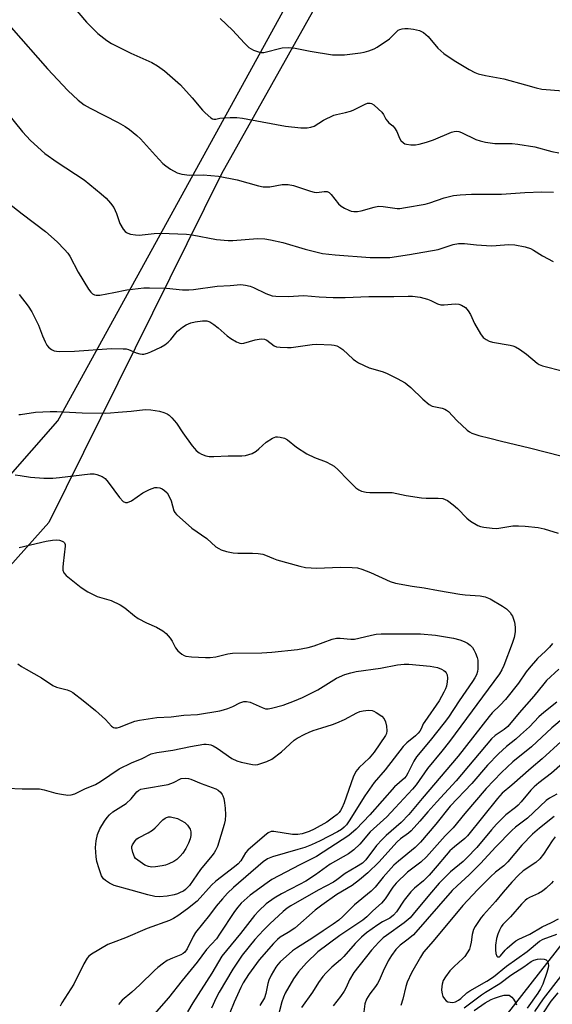
# Model space of a CAD drawing. Units: inches. Extents: x 1195773 to 1201772, y 569457 to 573457.
# Drawn here: x 1197979 to 1198145, y 571206 to 571512 of the extents above; entities that cross this region are included whole.
import ezdxf

# ---------------------------------------------------------------- set-up
doc = ezdxf.new("R2010")
doc.units = ezdxf.units.IN
doc.header["$MEASUREMENT"] = 0
for name, color, linetype in [('NTRL-Farm Land', 3, 'Continuous'), ('NTRL-Trees', 3, 'Continuous'), ('Undefined', 1, 'Continuous')]:
    doc.layers.add(name, color=color, linetype=linetype)

msp = doc.modelspace()

# ---------------------------------------------------------------- linework, layer by layer
at = {"layer": 'NTRL-Farm Land'}
msp.add_lwpolyline([(1198102.96, 571573.31), (1198041.78, 571464.21), (1197988.05, 571355.92), (1197855.62, 571207.84)], dxfattribs=at)
at = {"layer": 'NTRL-Trees'}
msp.add_lwpolyline([(1198437, 571385.79), (1198361.12, 571370.62), (1198342.16, 571366.82), (1198311.81, 571363.03), (1198251.11, 571321.3), (1198220.76, 571290.95), (1198148.68, 571226.46), (1198122.12, 571192.32), (1198099.36, 571161.97), (1197979.77, 571083.55), (1197878.88, 570982.65), (1197818.59, 570921.13), (1197738.61, 570895.29), (1197702.92, 570897.75), (1197667.24, 570903.9), (1197650.01, 570921.13), (1197648.78, 570945.74), (1197691.85, 570988.8), (1197724.56, 571034.35), (1197747.22, 571094.62), (1197788.82, 571161.65), (1197885.03, 571266.88), (1197990.85, 571387.47), (1198064.24, 571520.89)], dxfattribs=at)
at = {"layer": 'Undefined'}
for points, elevation in [([(1197994.39, 571517.73), (1197999.85, 571511.34), (1198003.31, 571507.81), (1198006.08, 571505.7), (1198007.55, 571504.76), (1198013.56, 571501.71), (1198020.07, 571498.79), (1198021.83, 571497.76), (1198024.02, 571496.29), (1198029.03, 571491.89), (1198032.61, 571487.91), (1198035.9, 571484.04), (1198036.72, 571483.19), (1198038.49, 571481.66), (1198038.95, 571481.36), (1198039.43, 571481.18), (1198039.98, 571481.18), (1198041.3, 571481.53), (1198042.45, 571481.69), (1198044.51, 571481.77), (1198046.57, 571481.74), (1198048.32, 571481.5), (1198054.44, 571480.42), (1198061.65, 571479.03), (1198066.4, 571478.49), (1198068.44, 571478.54), (1198069.57, 571478.71), (1198070.58, 571479.07), (1198073.49, 571480.89), (1198076.68, 571482.44), (1198077.5, 571482.69), (1198080.28, 571483.26), (1198081.91, 571483.69), (1198082.68, 571484), (1198086.42, 571485.88), (1198087.19, 571486.16), (1198087.93, 571486.24), (1198088.4, 571486.09), (1198089.07, 571485.65), (1198090.61, 571484.36), (1198091.64, 571483.36), (1198092.14, 571482.7), (1198092.9, 571481.26), (1198093.32, 571480.62), (1198093.83, 571480.11), (1198095.04, 571479.15), (1198095.55, 571478.55), (1198096.23, 571477.36), (1198097.12, 571475.3), (1198097.54, 571474.58), (1198098.31, 571473.85), (1198098.77, 571473.59), (1198099.27, 571473.44), (1198100.65, 571473.28), (1198102.05, 571473.3), (1198103.2, 571473.5), (1198105.48, 571474.05), (1198107.7, 571474.76), (1198113.3, 571477.14), (1198114.08, 571477.37), (1198114.78, 571477.46), (1198115.54, 571477.38), (1198116.33, 571477.12), (1198120.83, 571474.88), (1198122.14, 571474.48), (1198123.86, 571474.09), (1198125.29, 571473.85), (1198126.74, 571473.71), (1198132.17, 571473.67), (1198133.9, 571473.51), (1198139.12, 571472.63), (1198144.43, 571471.23), (1198146.65, 571470.82)], 430), ([(1198041.31, 571512.55), (1198045.21, 571508.87), (1198048.9, 571504.8), (1198050.31, 571503.46), (1198051.75, 571502.66), (1198053.57, 571502.02), (1198054.1, 571501.93), (1198054.94, 571501.98), (1198060.67, 571503.39), (1198062.7, 571503.51), (1198064.65, 571503.31), (1198069.3, 571502.36), (1198076.31, 571501.27), (1198079.97, 571501.25), (1198084.95, 571501.8), (1198086.11, 571502), (1198087.52, 571502.43), (1198089.18, 571503.06), (1198090.2, 571503.6), (1198093.94, 571506.24), (1198094.81, 571506.99), (1198096.25, 571508.49), (1198096.69, 571508.85), (1198097.17, 571509.11), (1198097.97, 571509.34), (1198098.8, 571509.44), (1198099.8, 571509.4), (1198101.42, 571509.19), (1198103.33, 571508.79), (1198104.52, 571508.16), (1198106.01, 571506.95), (1198109.04, 571503.31), (1198110.85, 571501.68), (1198114.08, 571499.47), (1198118.79, 571496.63), (1198120.52, 571495.73), (1198121.56, 571495.33), (1198123.87, 571494.81), (1198129.52, 571493.79), (1198136.3, 571491.93), (1198139.58, 571490.94), (1198141.31, 571490.55), (1198147.93, 571490.06)], 428), ([(1197976.43, 571509.73), (1197987.64, 571496.9), (1197993.99, 571490.1), (1197997.17, 571487.1), (1197999.07, 571485.71), (1198000.89, 571484.69), (1198009.64, 571480.2), (1198011.8, 571478.93), (1198013.2, 571477.97), (1198015.47, 571476.12), (1198016.54, 571475.13), (1198021.2, 571469.92), (1198023.55, 571467.43), (1198024.42, 571466.68), (1198025.93, 571465.73), (1198028.02, 571464.58), (1198029.42, 571464.15), (1198031.77, 571463.88), (1198036.1, 571463.92), (1198040.85, 571463.56), (1198046.65, 571462.35), (1198053.28, 571460.56), (1198054.74, 571460.25), (1198055.61, 571460.19), (1198056.77, 571460.23), (1198060.6, 571460.88), (1198062.45, 571460.94), (1198064.1, 571460.59), (1198069.46, 571458.84), (1198070.59, 571458.54), (1198071.44, 571458.47), (1198073.66, 571458.78), (1198074.59, 571458.73), (1198075.24, 571458.42), (1198075.84, 571457.87), (1198078.17, 571454.95), (1198079, 571454.17), (1198079.98, 571453.57), (1198081.3, 571452.95), (1198082.1, 571452.66), (1198082.93, 571452.53), (1198084.07, 571452.56), (1198085.2, 571452.73), (1198089.19, 571453.9), (1198090.62, 571454.19), (1198092.04, 571454.11), (1198096.38, 571453.5), (1198097.25, 571453.51), (1198098.99, 571453.75), (1198105.07, 571454.78), (1198106.49, 571455.21), (1198111.01, 571456.81), (1198113.84, 571457.48), (1198115.91, 571457.71), (1198119.48, 571457.93), (1198128.78, 571457.97), (1198136.08, 571458.45), (1198141.32, 571458.64), (1198145.02, 571458.57)], 432), ([(1197969.81, 571489.63), (1197979.9, 571477.3), (1197982.44, 571474.56), (1197986.86, 571470.57), (1197990.66, 571467.91), (1197999.06, 571462.33), (1198004.34, 571458.01), (1198005.89, 571456.65), (1198007.23, 571455.13), (1198008.25, 571453.75), (1198009.11, 571451.89), (1198010.17, 571448.79), (1198011.24, 571447.04), (1198011.77, 571446.37), (1198012.19, 571446.02), (1198012.69, 571445.77), (1198013.52, 571445.54), (1198014.99, 571445.28), (1198016.17, 571445.17), (1198020.82, 571445.69), (1198022.85, 571445.84), (1198030.91, 571445.48), (1198032.67, 571445.25), (1198040.23, 571443.89), (1198043.87, 571443.55), (1198045.32, 571443.57), (1198052.98, 571444.11), (1198055.28, 571444.08), (1198057.03, 571443.78), (1198060.81, 571442.93), (1198067.75, 571440.81), (1198073.18, 571439.54), (1198077.15, 571439.06), (1198087.94, 571438.23), (1198094.13, 571438.3), (1198100.19, 571439.21), (1198109.09, 571440.74), (1198113.78, 571442.26), (1198115.4, 571442.59), (1198117.34, 571442.55), (1198121.08, 571442.15), (1198125.74, 571441.91), (1198127.2, 571441.94), (1198130.97, 571442.24), (1198132.93, 571442.17), (1198136.15, 571441.53), (1198137.79, 571441.02), (1198138.76, 571440.52), (1198141.58, 571438.75), (1198144.83, 571436.99)], 434), ([(1197974, 571456.36), (1197979.79, 571451.77), (1197987.04, 571446.32), (1197990.71, 571443.07), (1197992.98, 571440.75), (1197993.96, 571439.64), (1197994.62, 571438.66), (1197997.22, 571433.72), (1198000.43, 571428.4), (1198001.1, 571427.45), (1198001.69, 571426.93), (1198002.33, 571426.64), (1198002.79, 571426.54), (1198003.92, 571426.58), (1198008.25, 571427.37), (1198012.39, 571428.23), (1198017.64, 571428.85), (1198019.39, 571428.87), (1198024.63, 571428.7), (1198029.65, 571428.22), (1198031.63, 571428.18), (1198033.06, 571428.3), (1198040.37, 571429.36), (1198044.44, 571429.55), (1198047.81, 571429.84), (1198049.24, 571429.69), (1198050.65, 571429.36), (1198051.69, 571428.93), (1198055.52, 571427.04), (1198057.5, 571426.38), (1198058.66, 571426.19), (1198062.48, 571426.18), (1198067.37, 571426.42), (1198072.08, 571425.99), (1198076.52, 571425.81), (1198080.18, 571425.86), (1198087.56, 571426.16), (1198095.29, 571426.16), (1198099.81, 571426.27), (1198101.18, 571426.2), (1198103.53, 571425.88), (1198104.69, 571425.65), (1198105.76, 571425.32), (1198106.81, 571424.9), (1198108.91, 571423.86), (1198109.91, 571423.53), (1198110.99, 571423.51), (1198114.37, 571423.83), (1198115.54, 571423.73), (1198116.37, 571423.45), (1198117.61, 571422.67), (1198118.48, 571421.69), (1198119.15, 571420.55), (1198120.46, 571417.78), (1198122.33, 571414.56), (1198123.15, 571413.43), (1198124.01, 571412.77), (1198125.01, 571412.28), (1198126.06, 571411.92), (1198131.46, 571411.01), (1198132.33, 571410.81), (1198133.15, 571410.5), (1198134.41, 571409.73), (1198136.59, 571408.18), (1198139.86, 571405.4), (1198140.56, 571404.98), (1198141.53, 571404.58), (1198148.1, 571402.89)], 436), ([(1197978.92, 571426.78), (1197981.7, 571423.08), (1197982.82, 571421.41), (1197984.86, 571417.24), (1197986.17, 571413.88), (1197986.97, 571412.04), (1197987.5, 571411.04), (1197988.02, 571410.38), (1197988.93, 571409.69), (1197989.7, 571409.3), (1197990.52, 571409.1), (1197991.39, 571409.05), (1197996.07, 571409.17), (1198007.55, 571409.95), (1198011.25, 571409.91), (1198012.09, 571409.82), (1198012.9, 571409.62), (1198015.27, 571408.67), (1198016.33, 571408.33), (1198017.12, 571408.21), (1198017.67, 571408.25), (1198018.75, 571408.52), (1198019.82, 571408.94), (1198022.94, 571410.43), (1198024.15, 571411.14), (1198025.24, 571411.97), (1198026.04, 571412.72), (1198027.57, 571414.76), (1198028.14, 571415.36), (1198029.65, 571416.61), (1198030.83, 571417.37), (1198032.19, 571417.93), (1198033.6, 571418.28), (1198035.88, 571418.62), (1198037.2, 571418.57), (1198038.18, 571418.25), (1198039.39, 571417.45), (1198040.78, 571416.36), (1198043.51, 571413.96), (1198044.65, 571413.08), (1198046.42, 571412), (1198047.48, 571411.58), (1198047.94, 571411.53), (1198048.73, 571411.63), (1198052.28, 571412.67), (1198053.44, 571412.91), (1198054.29, 571412.97), (1198055.09, 571412.88), (1198055.82, 571412.58), (1198058.12, 571410.77), (1198058.89, 571410.53), (1198060, 571410.38), (1198062.29, 571410.24), (1198063.43, 571410.26), (1198069.95, 571411.17), (1198071.33, 571411.29), (1198075.95, 571411.14), (1198076.79, 571411.03), (1198077.57, 571410.77), (1198078.55, 571410.26), (1198079.48, 571409.65), (1198082.72, 571406.63), (1198083.42, 571406.11), (1198084.39, 571405.55), (1198087.72, 571403.94), (1198091.68, 571402.79), (1198093.05, 571402.3), (1198096.41, 571400.7), (1198098.84, 571399.32), (1198099.53, 571398.83), (1198100.64, 571397.86), (1198104.39, 571394.19), (1198106.34, 571392.61), (1198107.27, 571392.1), (1198110.38, 571391.4), (1198111.21, 571391.11), (1198111.71, 571390.85), (1198112.3, 571390.37), (1198114.9, 571387.61), (1198118.11, 571384.57), (1198118.83, 571384.08), (1198119.6, 571383.7), (1198121.78, 571382.92), (1198125.2, 571382.13), (1198128.83, 571381.14), (1198137.47, 571379.09), (1198147.7, 571376.49)], 438), ([(1197978.8, 571389.49), (1197979.33, 571389.47), (1197984, 571390.22), (1197988.48, 571390.45), (1197990.57, 571390.42), (1197998.49, 571390.01), (1198005.78, 571389.92), (1198007.26, 571389.95), (1198009.6, 571390.14), (1198013.69, 571390.53), (1198018.08, 571391.05), (1198019.85, 571390.94), (1198022.51, 571390.54), (1198023.86, 571390.13), (1198024.88, 571389.66), (1198025.55, 571389.21), (1198026.34, 571388.48), (1198027.73, 571386.81), (1198029.74, 571383.76), (1198032.61, 571379.78), (1198033.33, 571378.87), (1198033.93, 571378.25), (1198034.83, 571377.52), (1198035.57, 571377.09), (1198036.87, 571376.64), (1198037.96, 571376.42), (1198039.38, 571376.39), (1198043.81, 571376.63), (1198048.11, 571376.63), (1198049.22, 571376.76), (1198050.3, 571377), (1198051.32, 571377.37), (1198052.5, 571378.09), (1198053.39, 571378.77), (1198055.68, 571380.85), (1198057.63, 571382.15), (1198058.66, 571382.55), (1198059.18, 571382.57), (1198059.98, 571382.45), (1198061.31, 571382.07), (1198062.3, 571381.59), (1198065.13, 571379.29), (1198068.29, 571377.21), (1198070.71, 571376.12), (1198074.32, 571374.71), (1198075.82, 571373.98), (1198076.78, 571373.42), (1198078.08, 571372.31), (1198081.05, 571369.16), (1198083.55, 571366.69), (1198084.46, 571366.01), (1198085.26, 571365.69), (1198086.71, 571365.34), (1198087.89, 571365.18), (1198091.64, 571365.28), (1198094.78, 571365.19), (1198099.22, 571364.3), (1198103.89, 571363.58), (1198105.35, 571363.49), (1198109.14, 571363.5), (1198110.54, 571363.33), (1198111.97, 571362.74), (1198113.81, 571361.41), (1198115.11, 571360.23), (1198118, 571357.25), (1198119.14, 571356.3), (1198121.45, 571354.96), (1198122.26, 571354.65), (1198123.36, 571354.44), (1198125.91, 571354.13), (1198127.32, 571354.07), (1198132.34, 571354.9), (1198134.12, 571354.92), (1198136.18, 571354.82), (1198140.21, 571354.36), (1198142.11, 571353.89), (1198146.42, 571352.64)], 440), ([(1197977.58, 571370.77), (1197979.21, 571370.47), (1197982.42, 571370.02), (1197986.53, 571369.69), (1197989.38, 571369.67), (1197991.37, 571369.84), (1198000.98, 571371.01), (1198002.14, 571371.02), (1198002.99, 571370.84), (1198004.64, 571370.21), (1198005.6, 571369.59), (1198006.54, 571368.47), (1198010.05, 571363.65), (1198011.22, 571362.43), (1198011.88, 571362.08), (1198012.57, 571362.11), (1198013.79, 571362.6), (1198017.29, 571365.1), (1198018.3, 571365.69), (1198019.37, 571366.21), (1198021.03, 571366.77), (1198021.82, 571366.82), (1198022.59, 571366.7), (1198023.32, 571366.37), (1198024.01, 571365.88), (1198024.84, 571365.1), (1198025.34, 571364.42), (1198026.11, 571362.59), (1198026.97, 571359.54), (1198027.24, 571359.06), (1198027.79, 571358.42), (1198032.57, 571354.19), (1198037.16, 571350.91), (1198039.99, 571348.4), (1198040.94, 571347.79), (1198041.7, 571347.41), (1198043.37, 571346.89), (1198045.38, 571346.48), (1198046.81, 571346.41), (1198051.41, 571346.42), (1198053.19, 571346.29), (1198054.66, 571346.07), (1198055.49, 571345.81), (1198057.9, 571344.72), (1198059.01, 571344.32), (1198066.12, 571342.3), (1198067.84, 571341.92), (1198071.39, 571341.68), (1198078.61, 571342.03), (1198082.36, 571341.96), (1198084.07, 571341.81), (1198085.42, 571341.41), (1198088.09, 571340.39), (1198094.23, 571337.6), (1198095.89, 571337.07), (1198101.08, 571336.14), (1198104.77, 571335.6), (1198109.18, 571334.75), (1198115.82, 571333.64), (1198117.55, 571333.43), (1198122.17, 571333.13), (1198123.76, 571332.82), (1198125.3, 571332.16), (1198129.11, 571329.92), (1198130.31, 571329.08), (1198131.48, 571327.92), (1198131.96, 571327.27), (1198132.22, 571326.78), (1198132.84, 571324.91), (1198133.08, 571323.43), (1198133.01, 571321.96), (1198132.73, 571320.22), (1198132.1, 571318.29), (1198129.5, 571311.43), (1198128.9, 571310.14), (1198128.22, 571308.92), (1198112.68, 571287.89), (1198110.28, 571284.84), (1198105.82, 571279.43), (1198102.23, 571274.42), (1198101.14, 571273.06), (1198095.79, 571267.21), (1198093.12, 571264.41), (1198088, 571259.78), (1198084.78, 571255.92), (1198082.93, 571254.16), (1198081.21, 571252.98), (1198075.52, 571249.77), (1198070.99, 571246.48), (1198068.01, 571244.5), (1198066.04, 571243.41), (1198060.45, 571240.55), (1198058.19, 571239.21), (1198055.67, 571237.4), (1198053.37, 571235.26), (1198052, 571233.78), (1198047.69, 571228.19), (1198041.91, 571221.12), (1198038.78, 571215.85), (1198032.83, 571206.63), (1198031.2, 571203.88)], 442), ([(1197978.87, 571348.16), (1197987.28, 571350.13), (1197989.23, 571350.44), (1197990.36, 571350.52), (1197991.46, 571350.39), (1197992.23, 571350.16), (1197992.65, 571349.9), (1197992.96, 571349.54), (1197993.14, 571349.08), (1197993.2, 571348.56), (1197992.51, 571343.14), (1197992.42, 571341.99), (1197992.44, 571341.15), (1197992.76, 571340.24), (1197993.47, 571339.41), (1197998.15, 571335.71), (1198000.21, 571334.32), (1198003.15, 571332.96), (1198007.47, 571331.64), (1198010.3, 571330.34), (1198011.76, 571329.44), (1198014.7, 571326.96), (1198015.89, 571326.11), (1198018.42, 571324.77), (1198021.58, 571323.39), (1198023.48, 571322.27), (1198024.54, 571321.41), (1198025.83, 571320.01), (1198026.43, 571319.04), (1198027.49, 571316.98), (1198028.15, 571316.07), (1198029.45, 571315.01), (1198030.17, 571314.6), (1198030.7, 571314.42), (1198032.42, 571314.2), (1198036.8, 571313.95), (1198038.26, 571313.94), (1198039.96, 571314.18), (1198043.74, 571315.07), (1198045.2, 571315.31), (1198054.28, 571315.44), (1198057.44, 571315.65), (1198065.36, 571316.49), (1198068.71, 571317.09), (1198070.62, 571317.61), (1198076.17, 571319.64), (1198077.51, 571319.97), (1198078.69, 571320), (1198082.02, 571319.67), (1198083.1, 571319.7), (1198084.42, 571319.93), (1198088.38, 571320.94), (1198089.85, 571321.18), (1198091.45, 571321.33), (1198103.6, 571321.35), (1198108.3, 571320.91), (1198113.87, 571320.02), (1198115.84, 571319.46), (1198117.17, 571318.92), (1198118.19, 571318.41), (1198119.04, 571317.79), (1198119.79, 571317.05), (1198120.25, 571316.37), (1198120.73, 571315.34), (1198121.22, 571314), (1198121.41, 571313.16), (1198121.5, 571311.97), (1198121.47, 571310.47), (1198121.34, 571309.62), (1198121.01, 571308.6), (1198120.52, 571307.65), (1198119.79, 571306.51), (1198115.66, 571300.54), (1198112.3, 571295.44), (1198111, 571293.63), (1198106.62, 571288.19), (1198102.35, 571283.05), (1198101.56, 571281.76), (1198099.74, 571277.99), (1198099.19, 571277.08), (1198098.68, 571276.47), (1198095.57, 571273.74), (1198087.9, 571265.03), (1198083.62, 571260.59), (1198081.4, 571258.65), (1198071.32, 571252.09), (1198066.11, 571249.57), (1198057.39, 571244.96), (1198055.92, 571243.96), (1198050.69, 571240.07), (1198047.93, 571237.66), (1198046.82, 571236.42), (1198045.8, 571235.07), (1198041.17, 571227.97), (1198040.17, 571226.56), (1198037.12, 571223.28), (1198034.16, 571219.26), (1198029.58, 571213.65), (1198025.32, 571208.25), (1198020.84, 571203.11)], 444), ([(1198144.61, 571318.31), (1198143.69, 571317.19), (1198142.52, 571315.96), (1198140.02, 571313.65), (1198137.39, 571310.69), (1198136.51, 571309.56), (1198134.04, 571305.99), (1198130.01, 571300.96), (1198128.44, 571299.19), (1198125.93, 571296.72), (1198125, 571295.68), (1198115.29, 571283.26), (1198104.14, 571270.18), (1198099.99, 571265.18), (1198097.65, 571262.69), (1198092.91, 571258.66), (1198091.66, 571257.44), (1198089.96, 571255.53), (1198086.62, 571251.13), (1198085.61, 571250.11), (1198083.76, 571248.88), (1198080.19, 571246.89), (1198077.66, 571244.85), (1198076.58, 571244.12), (1198071.77, 571241.62), (1198063.29, 571236.78), (1198062.19, 571236.03), (1198060.94, 571235.05), (1198056.74, 571231.24), (1198054.78, 571229.25), (1198052.18, 571226.34), (1198048.23, 571221.43), (1198045.27, 571217.16), (1198041.04, 571210), (1198040.07, 571208.18), (1198038.66, 571204.99)], 440), ([(1197978.45, 571312.03), (1197979.58, 571311.2), (1197981.02, 571310.31), (1197985.82, 571307.64), (1197989.3, 571305.24), (1197990.47, 571304.79), (1197993.79, 571303.89), (1197994.81, 571303.47), (1197995.55, 571303.05), (1197998.81, 571300.63), (1198002.6, 571297.52), (1198005.67, 571294.75), (1198007.58, 571292.65), (1198008.17, 571292.24), (1198008.6, 571292.13), (1198009.31, 571292.14), (1198010.08, 571292.33), (1198013.53, 571293.71), (1198014.87, 571294.15), (1198016.24, 571294.47), (1198018.93, 571294.95), (1198021.69, 571295.28), (1198026.12, 571295.54), (1198030.09, 571296), (1198034.33, 571296.22), (1198041.25, 571297.44), (1198042.41, 571297.7), (1198043.75, 571298.15), (1198045.31, 571298.79), (1198047.47, 571299.91), (1198048.74, 571300.26), (1198049.52, 571300.3), (1198050.63, 571300.05), (1198054.36, 571298.42), (1198055.42, 571298.06), (1198056.24, 571298.02), (1198057.35, 571298.21), (1198060.97, 571299.17), (1198064.45, 571300.46), (1198066.92, 571301.49), (1198071.75, 571303.96), (1198077.5, 571307.53), (1198080.14, 571308.68), (1198081.99, 571309.22), (1198083.6, 571309.6), (1198091.23, 571310.64), (1198096.43, 571311.7), (1198098.51, 571311.92), (1198099.97, 571311.92), (1198106.63, 571311.31), (1198108.9, 571310.89), (1198110.2, 571310.39), (1198110.88, 571309.96), (1198111.27, 571309.61), (1198111.57, 571309.22), (1198111.87, 571308.57), (1198111.99, 571307.53), (1198111.89, 571306.41), (1198111.66, 571305.02), (1198111.41, 571304.21), (1198110.93, 571303.17), (1198109.39, 571300.53), (1198104.93, 571294.1), (1198104.49, 571293.34), (1198103.81, 571291.76), (1198103.46, 571291.12), (1198102.92, 571290.45), (1198102.09, 571289.63), (1198099.41, 571287.44), (1198098.2, 571286.28), (1198092.6, 571279.07), (1198089.27, 571275.12), (1198086.3, 571271.02), (1198081.44, 571263.18), (1198080.62, 571262), (1198079.94, 571261.25), (1198079.08, 571260.53), (1198077.8, 571259.76), (1198072.41, 571256.99), (1198069.77, 571255.76), (1198067.63, 571254.96), (1198065.47, 571254.27), (1198057.6, 571252.06), (1198056.11, 571251.45), (1198054.74, 571250.51), (1198045.51, 571242.45), (1198043.64, 571240.7), (1198042.05, 571238.94), (1198040.12, 571236.67), (1198038.01, 571233.9), (1198033.69, 571228.54), (1198032.95, 571227.25), (1198031.11, 571223.49), (1198030.36, 571222.44), (1198029.84, 571222.02), (1198029.13, 571221.61), (1198026.5, 571220.55), (1198024.91, 571219.77), (1198023.75, 571218.99), (1198021.98, 571217.63), (1198020.92, 571216.68), (1198016.43, 571212.23), (1198013.9, 571209.96), (1198010.94, 571207.45), (1198009.79, 571206.13)], 446), ([(1198146.58, 571310.33), (1198142.84, 571306.85), (1198141.94, 571305.81), (1198138.84, 571301.92), (1198134.29, 571296.72), (1198130.74, 571292.52), (1198129.63, 571291.55), (1198126.87, 571289.71), (1198125.74, 571288.66), (1198114.71, 571275.63), (1198108.7, 571269.14), (1198105.86, 571265.97), (1198103.44, 571263.1), (1198100.69, 571260.14), (1198099.85, 571259.4), (1198097.38, 571257.59), (1198096.36, 571256.74), (1198090.72, 571250.34), (1198087.25, 571247.02), (1198084.7, 571244.85), (1198082.43, 571243.15), (1198077.62, 571240.32), (1198072.91, 571237.03), (1198070.9, 571235.49), (1198064.55, 571229.89), (1198062.46, 571228.47), (1198060.03, 571227.06), (1198059.15, 571226.38), (1198057.93, 571225.12), (1198053.47, 571220.01), (1198050.19, 571215.43), (1198048.54, 571212.87), (1198047.8, 571211.45), (1198045.68, 571206.82), (1198044.35, 571203.56)], 438), ([(1198145.96, 571300.07), (1198141.92, 571296.87), (1198140.44, 571295.5), (1198137.48, 571292.45), (1198134.74, 571289.9), (1198133.23, 571288.57), (1198130.38, 571286.32), (1198127.84, 571283.99), (1198124.47, 571280.46), (1198119.57, 571274.86), (1198112.88, 571267.73), (1198108.44, 571262.2), (1198103.65, 571256.57), (1198101.97, 571254.95), (1198096.74, 571250.71), (1198095.3, 571249.44), (1198092.07, 571245.75), (1198089.58, 571242.65), (1198088.29, 571241.31), (1198083.11, 571237.13), (1198079.5, 571233.48), (1198078.25, 571232.36), (1198076.5, 571231.06), (1198073.39, 571229.05), (1198070.18, 571226.81), (1198065.05, 571223.62), (1198063.83, 571222.78), (1198060.05, 571219.45), (1198059.28, 571218.62), (1198058.63, 571217.75), (1198057.17, 571215.24), (1198056.45, 571213.7), (1198056.13, 571212.67), (1198055.6, 571209.61), (1198055.15, 571208.24), (1198053.69, 571205.81)], 436), ([(1198152.08, 571298.55), (1198144.44, 571292.14), (1198138.09, 571286.18), (1198132.35, 571281.56), (1198128.81, 571278.26), (1198126.4, 571275.78), (1198124.06, 571273.24), (1198117.39, 571265.49), (1198113.81, 571261.05), (1198111.31, 571258.51), (1198105.46, 571251.98), (1198103.78, 571250.41), (1198099.54, 571247.22), (1198096.02, 571243.85), (1198095.01, 571242.58), (1198092.66, 571238.97), (1198091.47, 571237.65), (1198088.83, 571235.25), (1198086.96, 571233.42), (1198085.67, 571232.32), (1198078.54, 571227.57), (1198071.75, 571222.56), (1198068.19, 571219.07), (1198065.7, 571216.32), (1198064.16, 571214.08), (1198061.6, 571209.68), (1198060.99, 571208.38), (1198060.54, 571206.98), (1198058.98, 571201)], 434), ([(1197975.16, 571273.34), (1197979.78, 571273.16), (1197985.21, 571273.12), (1197986.63, 571272.86), (1197990.31, 571271.85), (1197991.99, 571271.48), (1197993.95, 571271.19), (1197995.04, 571271.26), (1197996.13, 571271.65), (1197999.33, 571273.16), (1198002.64, 571274.54), (1198004.15, 571275.45), (1198010, 571279.34), (1198013.78, 571281.21), (1198017.15, 571282.57), (1198019.93, 571284.07), (1198021.62, 571284.47), (1198026.63, 571285.15), (1198032.08, 571286.31), (1198036.28, 571287), (1198037.04, 571287.03), (1198037.86, 571286.95), (1198038.4, 571286.83), (1198039.19, 571286.52), (1198040.43, 571285.8), (1198045.01, 571282.63), (1198046.53, 571281.82), (1198047.93, 571281.43), (1198051.37, 571280.7), (1198052.22, 571280.62), (1198053.06, 571280.7), (1198055.84, 571281.63), (1198057.42, 571282.38), (1198060.46, 571284.7), (1198064.35, 571288.23), (1198065.32, 571288.88), (1198067.66, 571290.12), (1198068.99, 571290.75), (1198070.3, 571291.26), (1198072.98, 571292.16), (1198076.29, 571293.15), (1198077.63, 571293.64), (1198079.97, 571294.69), (1198083.88, 571296.82), (1198084.79, 571297.19), (1198085.83, 571297.42), (1198087.49, 571297.57), (1198088.56, 571297.48), (1198089.1, 571297.3), (1198089.88, 571296.89), (1198091.61, 571295.7), (1198092.3, 571294.91), (1198092.76, 571293.98), (1198093.08, 571292.58), (1198093.2, 571291.17), (1198093.07, 571290.39), (1198092.72, 571289.7), (1198089.26, 571284.59), (1198087.65, 571282.66), (1198084.53, 571279.78), (1198083.56, 571278.51), (1198082.73, 571276.75), (1198079.89, 571268.76), (1198079.2, 571267.14), (1198078.78, 571266.41), (1198078.3, 571265.78), (1198077.69, 571265.19), (1198076.59, 571264.31), (1198074.49, 571262.83), (1198070.59, 571260.65), (1198069, 571259.93), (1198066.82, 571259.22), (1198065.47, 571259.01), (1198063.81, 571258.98), (1198058.01, 571259.93), (1198057.22, 571259.87), (1198056.3, 571259.49), (1198055.12, 571258.59), (1198049.97, 571254.13), (1198049.25, 571253.24), (1198047.79, 571250.81), (1198046.93, 571249.82), (1198045.79, 571248.89), (1198039.97, 571244.49), (1198038.67, 571243.22), (1198034.17, 571238.27), (1198031.17, 571235.84), (1198028.17, 571233.66), (1198026.83, 571232.82), (1198025.63, 571232.26), (1198018.67, 571229.76), (1198011.97, 571226.84), (1198008.06, 571225.42), (1198006.41, 571224.75), (1198001.4, 571221.83), (1198000.48, 571221.15), (1197999.97, 571220.56), (1197998.97, 571218.81), (1197995.86, 571212.47), (1197992.16, 571206.71), (1197991.65, 571205.65)], 448), ([(1198153.21, 571293.27), (1198141.42, 571282.43), (1198138.02, 571279.56), (1198132.04, 571274.29), (1198129.03, 571271.81), (1198127.53, 571270.14), (1198118.2, 571258.56), (1198117.36, 571257.76), (1198114.18, 571255.16), (1198112.74, 571253.87), (1198111.56, 571252.58), (1198108.8, 571249.18), (1198106.31, 571246.3), (1198104.54, 571244.6), (1198101.72, 571242.29), (1198100.6, 571241.18), (1198098.53, 571238.52), (1198096.14, 571234.94), (1198095.28, 571233.89), (1198094.11, 571233.02), (1198091.83, 571231.82), (1198090.4, 571230.95), (1198086.85, 571228.38), (1198085.24, 571227.11), (1198083.27, 571225.11), (1198079.8, 571221.04), (1198078.73, 571220.02), (1198076.09, 571217.76), (1198074.27, 571215.96), (1198073.31, 571214.89), (1198071.92, 571213), (1198070.01, 571209.98), (1198066.66, 571205.17)], 432), ([(1198147.81, 571281.02), (1198144.39, 571278.06), (1198140.4, 571275.04), (1198138.96, 571273.82), (1198137.94, 571272.73), (1198134.96, 571269.11), (1198133.98, 571268.03), (1198133.15, 571267.33), (1198130.11, 571265.1), (1198127.21, 571262.17), (1198125.65, 571260.43), (1198121.14, 571254.95), (1198118.07, 571251.7), (1198116.86, 571250.55), (1198112.97, 571247.35), (1198109.48, 571243.82), (1198106.38, 571240.37), (1198101.37, 571234.17), (1198100.4, 571233.09), (1198098.55, 571231.49), (1198093.08, 571227.62), (1198092.06, 571226.82), (1198090.67, 571225.49), (1198088.37, 571222.98), (1198082.91, 571216.05), (1198081.56, 571213.85), (1198080.48, 571211.42), (1198079.88, 571210.3), (1198078.73, 571208.64), (1198076.49, 571205.74)], 430), ([(1198146.05, 571271.55), (1198143.7, 571270.25), (1198142.65, 571269.52), (1198136.84, 571264.05), (1198133.16, 571261.22), (1198132.02, 571260.25), (1198127.08, 571255.11), (1198122.28, 571249.94), (1198118.74, 571246.46), (1198114.99, 571243.01), (1198113.51, 571241.52), (1198101.4, 571227.8), (1198099.84, 571226.42), (1198097.35, 571224.53), (1198096.01, 571223.22), (1198094.66, 571221.4), (1198093.59, 571219.7), (1198092.06, 571216.55), (1198090.81, 571213.61), (1198090.31, 571212.63), (1198089.65, 571211.69), (1198087.83, 571209.44), (1198086.8, 571207.77), (1198086.31, 571206.33), (1198085.91, 571203.09)], 428), ([(1198145.14, 571264.58), (1198140.64, 571260.98), (1198138.46, 571259.09), (1198135.08, 571255.67), (1198130.79, 571250.44), (1198129.49, 571249.25), (1198126.92, 571247.24), (1198125.35, 571245.78), (1198121.31, 571241.79), (1198116.82, 571236.9), (1198107.54, 571225.83), (1198104.53, 571222.36), (1198103.61, 571220.86), (1198100.88, 571215.99), (1198099.5, 571213.09), (1198099.04, 571211.69), (1198098.15, 571207.79), (1198097.56, 571205.85)], 426), ([(1198145.47, 571258.21), (1198144.57, 571257.05), (1198141.91, 571252.86), (1198140.75, 571251.37), (1198139.53, 571250.25), (1198135.56, 571247.67), (1198134.12, 571246.37), (1198132.07, 571244.19), (1198129.34, 571241.05), (1198126.91, 571238.1), (1198123.21, 571234.03), (1198122.47, 571233.13), (1198121.63, 571231.92), (1198120.67, 571230.42), (1198120.13, 571229.41), (1198119.66, 571227.89), (1198119.37, 571225.56), (1198119.09, 571224.18), (1198118.81, 571223.39), (1198118.16, 571222.19), (1198117.39, 571221.05), (1198116.82, 571220.42), (1198114.07, 571217.97), (1198112.75, 571216.6), (1198111.37, 571214.79), (1198110.72, 571213.56), (1198110.36, 571212.5), (1198110.21, 571211.69), (1198110.19, 571210.56), (1198110.32, 571209.45), (1198110.62, 571208.65), (1198111.08, 571207.92), (1198111.64, 571207.29), (1198112.09, 571207.02), (1198112.86, 571206.82), (1198113.67, 571206.81), (1198114.47, 571207.02), (1198115.47, 571207.51), (1198116.16, 571208.03), (1198118.08, 571209.76), (1198118.98, 571210.44), (1198124.25, 571213.43), (1198126.28, 571214.77), (1198130.41, 571218.1), (1198136.82, 571222.66), (1198140.65, 571225.79), (1198141.77, 571226.4), (1198145.99, 571227.98)], 424), ([(1198144.88, 571244.46), (1198144.34, 571243.81), (1198142.71, 571242.25), (1198141.59, 571241.38), (1198140.29, 571240.64), (1198137.47, 571239.4), (1198136.78, 571238.98), (1198136.17, 571238.49), (1198135.02, 571237.31), (1198131.6, 571233.34), (1198129.25, 571231.01), (1198128.7, 571230.27), (1198128.17, 571229.28), (1198127.67, 571228.01), (1198127.27, 571226.7), (1198126.99, 571224.6), (1198126.96, 571223.14), (1198127.04, 571222.02), (1198127.35, 571221.18), (1198127.61, 571220.95), (1198127.77, 571220.91), (1198128.14, 571221), (1198128.5, 571221.26), (1198129.93, 571223.02), (1198130.54, 571223.65), (1198132.08, 571225.01), (1198133.25, 571225.88), (1198134.23, 571226.4), (1198137.64, 571227.95), (1198141.46, 571230.27), (1198144.31, 571231.58), (1198146.56, 571232.8)], 422), ([(1198117.25, 571205.13), (1198122.56, 571209.15), (1198123.79, 571209.96), (1198128.33, 571212.64), (1198131.74, 571215.22), (1198135.75, 571217.87), (1198138.01, 571219.52), (1198138.86, 571219.94), (1198140.01, 571220.25), (1198140.9, 571220.35), (1198142.02, 571220.28), (1198142.71, 571220.01), (1198142.99, 571219.68), (1198143.19, 571219.26), (1198143.37, 571218.3), (1198143.3, 571217.54), (1198142.9, 571216.12), (1198141.63, 571212.5), (1198140.92, 571210.98), (1198140.1, 571209.69), (1198136.74, 571205.03)], 426), ([(1198147.12, 571214.85), (1198141.79, 571207.89), (1198139.11, 571203.99)], 424), ([(1198146.27, 571209.8), (1198144.19, 571207.17), (1198141.55, 571203.2)], 422), ([(1198120.35, 571204.31), (1198123.72, 571206.67), (1198125.6, 571207.74), (1198126.59, 571208.15), (1198128.5, 571208.75), (1198129.61, 571209.02), (1198130.42, 571209.08), (1198131.18, 571209), (1198131.62, 571208.78), (1198132, 571208.43), (1198132.51, 571207.77), (1198133.11, 571206.81), (1198133.45, 571206.06)], 428)]:
    msp.add_lwpolyline(points, dxfattribs=dict(at, elevation=elevation))
for points, elevation in [([(1198022.5, 571239.62), (1198021.07, 571239.73), (1198018.83, 571240.17), (1198013.72, 571241.72), (1198008.45, 571243.16), (1198006.91, 571243.89), (1198005.73, 571244.68), (1198005.1, 571245.22), (1198004.5, 571246.15), (1198003.69, 571248.32), (1198003, 571250.54), (1198002.79, 571252), (1198002.65, 571254.97), (1198002.82, 571257.03), (1198003.23, 571258.98), (1198003.97, 571260.7), (1198005.37, 571263.09), (1198006.18, 571264.27), (1198006.9, 571265.11), (1198008.02, 571265.97), (1198012.17, 571268.64), (1198013.64, 571270.04), (1198015.41, 571272.23), (1198015.99, 571272.69), (1198016.67, 571273.02), (1198017.78, 571273.3), (1198025.19, 571274.54), (1198026.83, 571275.16), (1198029.23, 571276.39), (1198030.5, 571276.47), (1198031.56, 571276.38), (1198032.2, 571276.2), (1198035.49, 571274.86), (1198040, 571273.2), (1198040.68, 571272.77), (1198041.48, 571272.07), (1198041.97, 571271.44), (1198042.22, 571270.96), (1198042.46, 571270.19), (1198042.71, 571268.84), (1198042.92, 571267.15), (1198043.06, 571265.11), (1198042.92, 571263.39), (1198042.64, 571262.05), (1198040.48, 571255.28), (1198039.93, 571253.99), (1198039.49, 571253.23), (1198038.8, 571252.29), (1198035.27, 571248.07), (1198031.79, 571243.12), (1198031.24, 571242.47), (1198030.6, 571241.89), (1198029.91, 571241.4), (1198029.17, 571241.01), (1198028.13, 571240.57), (1198027.06, 571240.23), (1198024.84, 571239.76)], 450), ([(1198020.11, 571248.84), (1198019.03, 571248.99), (1198017.98, 571249.45), (1198015.74, 571250.96), (1198015.08, 571251.54), (1198014.73, 571251.99), (1198014.16, 571253.33), (1198013.88, 571254.72), (1198013.94, 571255.25), (1198014.14, 571255.77), (1198014.89, 571256.99), (1198015.47, 571257.62), (1198015.92, 571257.96), (1198019, 571259.52), (1198020.35, 571260.35), (1198021.16, 571261.04), (1198023.54, 571263.48), (1198024.22, 571264.02), (1198024.72, 571264.27), (1198025.25, 571264.41), (1198025.92, 571264.42), (1198028.08, 571263.97), (1198030.35, 571262.67), (1198031.24, 571261.84), (1198032.05, 571260.64), (1198032.26, 571259.84), (1198032.26, 571258.7), (1198032.06, 571257.59), (1198031.55, 571256.32), (1198030.65, 571254.59), (1198029.7, 571253.13), (1198028.95, 571252.24), (1198027.89, 571251.24), (1198026.95, 571250.62), (1198025.44, 571249.87), (1198024.4, 571249.47), (1198023.28, 571249.21), (1198021.26, 571248.92)], 452)]:
    msp.add_lwpolyline(points, close=True, dxfattribs=dict(at, elevation=elevation))

doc.saveas('drawing.dxf')
